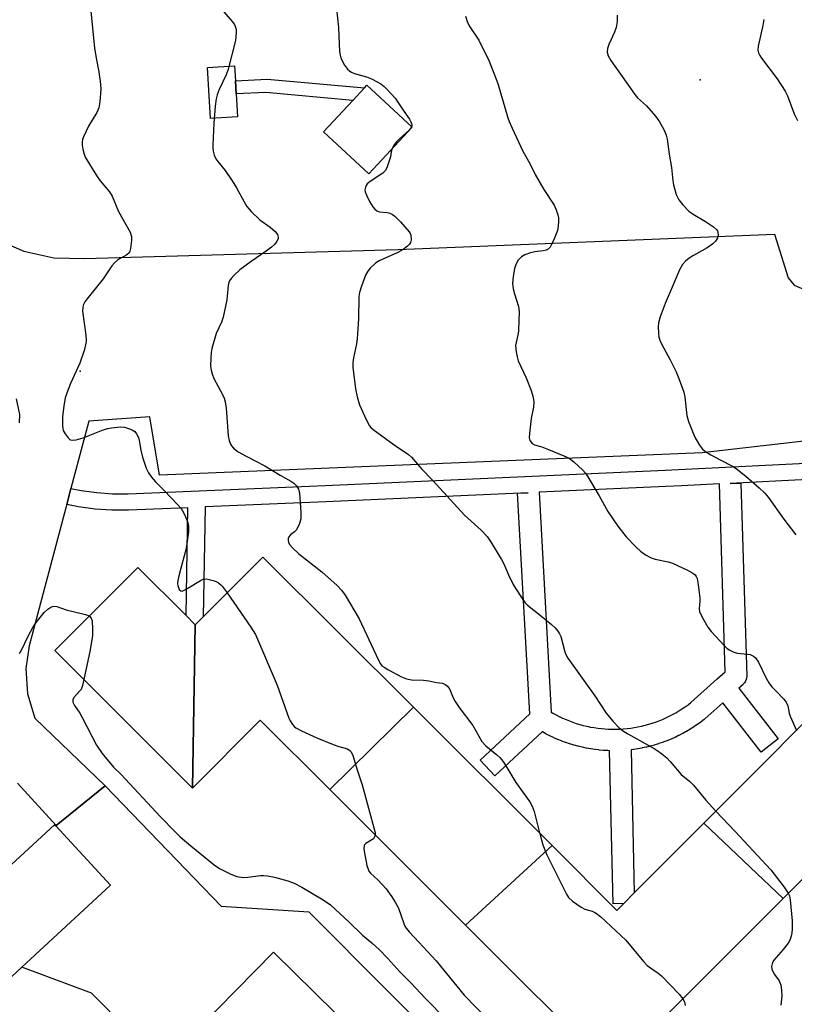
# Model space of a CAD drawing. Units: inches. Extents: x 1297759 to 1303759, y 481451 to 485451.
# Drawn here: x 1299082 to 1299298, y 482952 to 483226 of the extents above; entities that cross this region are included whole.
import ezdxf

# ---------------------------------------------------------------- set-up
doc = ezdxf.new("R2010")
doc.units = ezdxf.units.IN
doc.header["$MEASUREMENT"] = 0
for name, color, linetype in [('BLDG-Footprint', 5, 'Continuous'), ('CULTRL-Pad', 6, 'Continuous'), ('CULTRL-Swimming Pool in Ground', 4, 'Continuous'), ('ELEV-Spot Elevation', 7, 'Continuous'), ('TRANS-Non Street Sidewalk', 7, 'Continuous'), ('TRANS-Parking Lot', 4, 'Continuous'), ('Undefined', 1, 'Continuous')]:
    doc.layers.add(name, color=color, linetype=linetype)

msp = doc.modelspace()

# ---------------------------------------------------------------- linework, layer by layer
at = {"layer": 'BLDG-Footprint'}
for points, elevation in [([(1299191.6, 483196.35), (1299179.51, 483183.34), (1299166.89, 483195.06), (1299175.07, 483203.86), (1299178.33, 483207.37), (1299178.98, 483208.07)], 272.31), ([(1299191.97, 483034.66), (1299168.64, 483011.72), (1299149.27, 483031.05), (1299130.39, 483012.12), (1299131.16, 483057.65), (1299133.35, 483059.85), (1299150, 483076.54)], 275.5), ([(1299131.16, 483057.65), (1299130.39, 483012.12), (1299091.97, 483050.46), (1299115.12, 483073.66), (1299128.58, 483060.23)], 276.5), ([(1299338.12, 483024.59), (1299295.03, 482981.4), (1299272.93, 483002.33), (1299316.44, 483045.93)], 269.6), ([(1299230.62, 482996.09), (1299206.51, 482973.93), (1299168.64, 483011.72), (1299191.97, 483034.66)], 275.15), ([(1299082.85, 482962.25), (1299075.55, 482955.5), (1299060.36, 482971.92), (1299059.96, 482972.36), (1299060.4, 482972.78), (1299074.82, 482986.11), (1299077.55, 482988.64), (1299091.93, 483001.94), (1299092.26, 483001.59), (1299107.53, 482985.07)], 279.53), ([(1299295.03, 482981.4), (1299247.13, 482933.4), (1299206.51, 482973.93), (1299230.62, 482996.09), (1299248.7, 482978.05), (1299250.63, 482979.98), (1299253.57, 482982.92), (1299272.93, 483002.33)], 273.19)]:
    msp.add_lwpolyline(points, close=True, dxfattribs=dict(at, elevation=elevation))
at = {"layer": 'CULTRL-Pad'}
msp.add_lwpolyline([(1299142.96, 483199.28), (1299135.43, 483198.84), (1299134.61, 483213.02), (1299142.14, 483213.45), (1299142.38, 483209.28), (1299142.59, 483205.73)], close=True, dxfattribs=at)
for points in [[(1299162.8, 482977.68, 0), (1299228.6, 482911.6, 0), (1299200.14, 482884.05, 0), (1299219.9, 482863.93, 0), (1299192.35, 482836.55, 0), (1299162.44, 482865.56, 0), (1299162.07, 482894.56, 0), (1299102.25, 482954.93, 0), (1299082.85, 482962.25, 0), (1299107.53, 482985.07, 0), (1299092.26, 483001.59, 0), (1299092.42, 483001.72, 0), (1299106.03, 483012.78, 0), (1299138.42, 482979.22, 0)], [(1299152.96, 482966.39, 0), (1299126.93, 482939.92, 0), (1299131.67, 482935.26, 0), (1299133.44, 482937.06, 0), (1299172.12, 482898.39, 0), (1299172.18, 482868.79, 0), (1299188.02, 482853.21, 0), (1299201.59, 482867.01, 0), (1299184.48, 482883.84, 0), (1299210.25, 482910.04, 0)]]:
    msp.add_polyline3d(points, close=True, dxfattribs=at)
at = {"layer": 'CULTRL-Swimming Pool in Ground'}
msp.add_lwpolyline([(1299152.96, 482966.39), (1299210.25, 482910.04), (1299184.48, 482883.84), (1299201.59, 482867.01), (1299188.02, 482853.21), (1299172.18, 482868.79), (1299172.12, 482898.39), (1299133.44, 482937.06), (1299131.67, 482935.26), (1299126.93, 482939.92)], close=True, dxfattribs=at)
at = {"layer": 'ELEV-Spot Elevation'}
for p in [(1299271.94, 483209.59, 266.87), (1299099.06, 483128.36, 275.79)]:
    msp.add_point(p, dxfattribs=at)
at = {"layer": 'TRANS-Non Street Sidewalk'}
msp.add_lwpolyline([(1299178.33, 483207.37), (1299175.07, 483203.86), (1299150.85, 483206.07), (1299142.59, 483205.73), (1299142.38, 483209.28), (1299151.17, 483209.8)], close=True, dxfattribs=at)
msp.add_polyline3d([(1299301.95, 483098.14, 0), (1299280.29, 483097.09, 0), (1299283.28, 483097.18, 0), (1299284.9, 483043.37, 0), (1299284.87, 483042.88, 0), (1299284.77, 483042.41, 0), (1299284.59, 483041.95, 0), (1299284.33, 483041.53, 0), (1299284.02, 483041.16, 0), (1299283.91, 483041.06, 0), (1299282.72, 483039.99, 0), (1299293.65, 483025.85, 0), (1299288.9, 483022.18, 0), (1299278.26, 483035.95, 0), (1299273.23, 483031.42, 0), (1299273.15, 483031.35, 0), (1299273.05, 483031.27, 0), (1299272.16, 483030.59, 0), (1299272.09, 483030.53, 0), (1299271.18, 483029.88, 0), (1299271.11, 483029.83, 0), (1299270.18, 483029.21, 0), (1299270.11, 483029.16, 0), (1299269.17, 483028.56, 0), (1299269.09, 483028.51, 0), (1299268.12, 483027.94, 0), (1299268.05, 483027.9, 0), (1299267.08, 483027.36, 0), (1299267, 483027.32, 0), (1299266.01, 483026.81, 0), (1299265.92, 483026.77, 0), (1299264.92, 483026.29, 0), (1299264.84, 483026.25, 0), (1299263.82, 483025.8, 0), (1299263.73, 483025.76, 0), (1299262.7, 483025.34, 0), (1299262.62, 483025.31, 0), (1299261.56, 483024.91, 0), (1299261.49, 483024.89, 0), (1299260.43, 483024.53, 0), (1299260.34, 483024.5, 0), (1299259.28, 483024.17, 0), (1299259.19, 483024.15, 0), (1299258.12, 483023.85, 0), (1299258.03, 483023.83, 0), (1299256.94, 483023.57, 0), (1299256.86, 483023.55, 0), (1299255.77, 483023.32, 0), (1299255.68, 483023.3, 0), (1299254.57, 483023.1, 0), (1299254.49, 483023.09, 0), (1299253.39, 483022.92, 0), (1299253.3, 483022.91, 0), (1299252.67, 483022.83, 0), (1299253.57, 482982.92, 0), (1299250.63, 482979.98, 0), (1299247.63, 482979.91, 0), (1299246.67, 483022.57, 0), (1299246.2, 483022.58, 0), (1299246.11, 483022.59, 0), (1299245, 483022.65, 0), (1299244.91, 483022.65, 0), (1299243.81, 483022.75, 0), (1299243.72, 483022.76, 0), (1299242.62, 483022.89, 0), (1299242.53, 483022.9, 0), (1299241.43, 483023.06, 0), (1299241.35, 483023.08, 0), (1299240.25, 483023.27, 0), (1299240.16, 483023.29, 0), (1299239.08, 483023.51, 0), (1299238.99, 483023.53, 0), (1299237.91, 483023.79, 0), (1299237.83, 483023.81, 0), (1299236.76, 483024.1, 0), (1299236.67, 483024.12, 0), (1299235.61, 483024.45, 0), (1299235.53, 483024.47, 0), (1299234.47, 483024.82, 0), (1299234.39, 483024.85, 0), (1299233.35, 483025.24, 0), (1299233.27, 483025.27, 0), (1299232.24, 483025.68, 0), (1299232.16, 483025.72, 0), (1299231.14, 483026.16, 0), (1299231.06, 483026.2, 0), (1299230.05, 483026.67, 0), (1299229.98, 483026.71, 0), (1299228.98, 483027.21, 0), (1299228.91, 483027.25, 0), (1299227.93, 483027.78, 0), (1299227.86, 483027.83, 0), (1299214.67, 483015.57, 0), (1299210.58, 483019.96, 0), (1299224.4, 483032.8, 0), (1299221.04, 483094.33, 0), (1299224, 483094.49, 0), (1299167.57, 483091.95, 0), (1299133.88, 483090.51, 0), (1299133.35, 483059.85, 0), (1299131.16, 483057.65, 0), (1299128.58, 483060.23, 0), (1299129.1, 483090.3, 0), (1299112.5, 483089.59, 0), (1299107.88, 483089.61, 0), (1299103.22, 483089.93, 0), (1299098.6, 483090.55, 0), (1299095.32, 483091.22, 0), (1299096.49, 483095.66, 0), (1299099.36, 483095.08, 0), (1299103.69, 483094.5, 0), (1299108.05, 483094.2, 0), (1299112.41, 483094.19, 0), (1299167.37, 483096.54, 0), (1299262.15, 483100.8, 0), (1299301.38, 483102.71, 0)], dxfattribs=at)
msp.add_polyline3d([(1299227.03, 483094.62, 0), (1299230.38, 483033.3, 0), (1299230.84, 483033.03, 0), (1299231.74, 483032.54, 0), (1299232.66, 483032.07, 0), (1299233.58, 483031.64, 0), (1299234.53, 483031.23, 0), (1299235.46, 483030.85, 0), (1299236.41, 483030.5, 0), (1299237.38, 483030.18, 0), (1299238.37, 483029.88, 0), (1299239.34, 483029.62, 0), (1299240.34, 483029.38, 0), (1299241.34, 483029.17, 0), (1299242.35, 483028.99, 0), (1299243.37, 483028.84, 0), (1299244.39, 483028.72, 0), (1299245.39, 483028.64, 0), (1299246.41, 483028.58, 0), (1299247.43, 483028.55, 0), (1299248.46, 483028.55, 0), (1299249.46, 483028.58, 0), (1299250.5, 483028.65, 0), (1299251.53, 483028.74, 0), (1299252.55, 483028.86, 0), (1299253.57, 483029.02, 0), (1299254.57, 483029.2, 0), (1299255.57, 483029.41, 0), (1299256.56, 483029.65, 0), (1299257.57, 483029.92, 0), (1299258.54, 483030.22, 0), (1299259.5, 483030.55, 0), (1299260.48, 483030.91, 0), (1299261.43, 483031.3, 0), (1299262.36, 483031.71, 0), (1299263.3, 483032.16, 0), (1299264.2, 483032.63, 0), (1299265.11, 483033.13, 0), (1299265.98, 483033.64, 0), (1299266.86, 483034.2, 0), (1299267.71, 483034.78, 0), (1299268.54, 483035.37, 0), (1299269.3, 483035.96, 0), (1299276.64, 483042.58, 0), (1299278.86, 483044.58, 0), (1299277.28, 483096.94, 0), (1299266.7, 483096.42, 0), (1299262.36, 483096.21, 0)], close=True, dxfattribs=at)
at = {"layer": 'TRANS-Parking Lot'}
for points in [[(1299075.54, 483165.19), (1299083.4, 483161.85), (1299091.73, 483160.01), (1299100.26, 483159.74), (1299187.68, 483162.25), (1299292.69, 483166.52), (1299296.47, 483154.4), (1299298.1, 483152.31), (1299300.74, 483151.24)], [(1299082.18, 483113.98), (1299082.28, 483116.28), (1299081.3, 483120.65)], [(1299313.02, 483110.24), (1299272.53, 483105.6), (1299121.22, 483099.37), (1299118.48, 483115.6), (1299101.48, 483114.47), (1299096.49, 483095.66), (1299095.32, 483091.22), (1299095.07, 483090.29), (1299084.86, 483051.76), (1299083.94, 483045.51), (1299084.39, 483038.43), (1299086.39, 483031.61), (1299106.03, 483012.78), (1299092.42, 483001.72), (1299081.56, 483013.5)]]:
    msp.add_lwpolyline(points, dxfattribs=at)
at = {"layer": 'Undefined'}
for p, q in [((1299276.33, 483005.73, 272), (1299281.68, 483000, 272)), ((1299227.08, 483000, 274), (1299227.2, 482999.51, 274))]:
    msp.add_line(p, q, dxfattribs=at)
for points, elevation in [([(1299138.56, 483229.22), (1299141.48, 483225.88), (1299142.05, 483224.97), (1299142.45, 483224.01), (1299142.56, 483223.5), (1299142.59, 483222.7), (1299142.38, 483220.52), (1299140.31, 483212.59), (1299139.76, 483210.99), (1299137.8, 483206.9), (1299137.26, 483205.37), (1299136.99, 483204.3), (1299136.74, 483202.22), (1299136.33, 483197.47), (1299136.03, 483191.38), (1299136.05, 483190.51), (1299136.17, 483189.67), (1299136.47, 483188.57), (1299136.91, 483187.53), (1299137.41, 483186.81), (1299139.5, 483184.33), (1299141.43, 483181.46), (1299142.66, 483179.49), (1299144.77, 483175.55), (1299145.54, 483174.29), (1299146.88, 483172.79), (1299149.15, 483170.58), (1299152.08, 483168.5), (1299153.43, 483167.35), (1299154.12, 483166.49), (1299154.31, 483165.76), (1299154.26, 483165.27), (1299153.92, 483164.57), (1299153.21, 483163.7), (1299152.4, 483162.9), (1299150.96, 483161.78), (1299146.7, 483158.94), (1299143.59, 483156.61), (1299141.92, 483155.05), (1299141.18, 483154.21), (1299140.71, 483153.55), (1299140.5, 483153.07), (1299140.33, 483152.29), (1299139.94, 483148.26), (1299138.9, 483143.4), (1299138.44, 483142.05), (1299136.96, 483138.86), (1299135.76, 483134.7), (1299135.55, 483133.56), (1299135.47, 483132.11), (1299135.44, 483129.78), (1299135.56, 483128.65), (1299135.86, 483127.59), (1299136.36, 483126.3), (1299138.75, 483121.85), (1299139.19, 483120.83), (1299139.52, 483119.79), (1299139.77, 483118.06), (1299140.32, 483110.35), (1299140.58, 483109.03), (1299140.94, 483108.05), (1299141.24, 483107.58), (1299141.81, 483106.93), (1299143.16, 483105.88), (1299145.32, 483104.66), (1299150.52, 483101.99), (1299154.8, 483099.39), (1299157.81, 483097.75), (1299158.63, 483097.19), (1299159.35, 483096.42), (1299159.92, 483095.52), (1299160.21, 483094.46), (1299160.6, 483088.95), (1299160.61, 483087.23), (1299160.24, 483085.89), (1299159.37, 483084.15), (1299158.87, 483083.55), (1299157.68, 483082.75), (1299157.24, 483082.19), (1299157.09, 483081.72), (1299157.07, 483081.21), (1299157.15, 483080.69), (1299157.47, 483080.04), (1299158.38, 483079), (1299160.02, 483077.45), (1299166.42, 483072.45), (1299170.75, 483068.59), (1299171.94, 483067.34), (1299172.92, 483065.88), (1299176.88, 483059.33), (1299182.22, 483047.78), (1299182.79, 483046.77), (1299183.22, 483046.26), (1299183.83, 483045.81), (1299184.82, 483045.24), (1299188.7, 483043.16), (1299190.02, 483042.56), (1299191.4, 483042.31), (1299194.83, 483042.2), (1299196.28, 483042.05), (1299198.39, 483041.57), (1299200.11, 483041.35), (1299200.87, 483041.03), (1299201.51, 483040.53), (1299202.09, 483039.62), (1299203.1, 483037.29), (1299203.62, 483036.29), (1299204.76, 483034.64), (1299208.51, 483029.63), (1299211.07, 483025.1), (1299212.15, 483023.9), (1299215.27, 483021.44), (1299216.09, 483020.67), (1299216.67, 483020), (1299217.48, 483018.77), (1299220.56, 483013.71), (1299224.45, 483008.34), (1299225.08, 483007.14), (1299225.69, 483005.61), (1299227.08, 483000)], 274), ([(1299170.49, 483229.37), (1299171.06, 483224.14), (1299171.39, 483217.37), (1299171.52, 483216.5), (1299171.76, 483215.72), (1299172.2, 483214.7), (1299172.79, 483213.66), (1299173.62, 483212.53), (1299174.21, 483211.97), (1299174.7, 483211.69), (1299175.52, 483211.37), (1299178.94, 483210.41), (1299180.31, 483209.89), (1299181.87, 483209.06), (1299182.85, 483208.44), (1299183.78, 483207.75), (1299184.61, 483206.99), (1299186.92, 483204.51), (1299189.28, 483200.82), (1299190.85, 483198.61), (1299191.28, 483197.87), (1299191.45, 483197.39), (1299191.52, 483196.92), (1299191.44, 483196.5)], 272), ([(1299102.05, 483228.68), (1299103.08, 483218.47), (1299103.55, 483215.63), (1299104.29, 483211.85), (1299104.72, 483208.41), (1299104.8, 483206.97), (1299104.52, 483203.5), (1299104.23, 483201.8), (1299103.68, 483200.51), (1299101.36, 483196.66), (1299100.04, 483193.74), (1299099.76, 483192.91), (1299099.64, 483192.21), (1299099.64, 483191.39), (1299099.8, 483190.24), (1299100.14, 483188.82), (1299100.48, 483188.01), (1299103.6, 483182.9), (1299104.6, 483181.42), (1299107.24, 483178.4), (1299108.02, 483177.2), (1299109.75, 483172.89), (1299113.02, 483167.12), (1299113.4, 483165.93), (1299113.42, 483164.83), (1299113.13, 483162.58), (1299112.92, 483161.8), (1299112.69, 483161.35), (1299112.09, 483160.8), (1299109.58, 483159.39), (1299108.6, 483158.61), (1299107.9, 483157.72), (1299105.52, 483154.1), (1299100.9, 483148.4), (1299100.39, 483147.7), (1299099.98, 483146.96), (1299099.79, 483146.2), (1299099.76, 483145.07), (1299100.64, 483138.36), (1299100.74, 483136.96), (1299100.69, 483136.13), (1299100.26, 483134.45), (1299099.02, 483130.58), (1299096.36, 483124.96), (1299095.44, 483122.56), (1299094.92, 483120.92), (1299094.51, 483118.63), (1299094.15, 483115.75), (1299094.1, 483113.2), (1299094.19, 483112.38), (1299094.34, 483111.85), (1299094.86, 483110.88), (1299095.68, 483109.77), (1299096.24, 483109.27), (1299096.93, 483109.09), (1299097.99, 483109.22), (1299099.92, 483109.74), (1299105.01, 483111.8), (1299106.71, 483112.37), (1299107.83, 483112.58), (1299110.34, 483112.81), (1299111.45, 483112.73), (1299113.08, 483112.22), (1299113.83, 483111.86), (1299114.27, 483111.54), (1299114.79, 483110.89), (1299115.3, 483109.84), (1299115.51, 483109.05), (1299116.01, 483106.32), (1299116.45, 483104.37), (1299117.51, 483101.33), (1299118.14, 483100.02), (1299118.95, 483098.84), (1299120.04, 483097.51), (1299122.67, 483094.91), (1299126.13, 483091.28), (1299127.09, 483090.17), (1299127.56, 483089.46), (1299128.22, 483088.19), (1299128.92, 483086.64), (1299129.19, 483085.85), (1299129.31, 483085.02), (1299129.25, 483083.57), (1299128.59, 483078.9), (1299126.63, 483071.7), (1299126.28, 483069.98), (1299126.22, 483069.13), (1299126.28, 483068.6), (1299126.69, 483067.47), (1299127.1, 483067.09), (1299127.48, 483067.08), (1299127.92, 483067.23), (1299129.12, 483067.88), (1299132.6, 483070.04), (1299133.37, 483070.37), (1299134.17, 483070.44), (1299135.01, 483070.31), (1299136.13, 483070.01), (1299136.94, 483069.71), (1299137.67, 483069.33), (1299138.3, 483068.84), (1299138.7, 483068.42), (1299140.04, 483066.55)], 276), ([(1299206.5, 483227.38), (1299207.07, 483225.53), (1299207.67, 483224.34), (1299210.22, 483220.66), (1299213.13, 483214.83), (1299215.53, 483208.54), (1299218.27, 483199.02), (1299218.66, 483197.93), (1299219.5, 483196.07), (1299222.51, 483189.72), (1299224.4, 483186.24), (1299225.93, 483183.22), (1299228.38, 483179), (1299231.23, 483174.63), (1299231.81, 483173.31), (1299232.27, 483171.94), (1299232.42, 483171.1), (1299232.44, 483170.23), (1299232.34, 483168.77), (1299232.15, 483167.63), (1299231.22, 483165.23), (1299230.49, 483163.67), (1299230.08, 483162.95), (1299229.59, 483162.42), (1299229, 483162.12), (1299228.16, 483161.92), (1299225.79, 483161.62), (1299224.64, 483161.37), (1299223.04, 483160.82), (1299222.09, 483160.27), (1299221.16, 483159.28), (1299220.61, 483158.33), (1299220.2, 483156.95), (1299219.75, 483154.66), (1299219.65, 483152.92), (1299219.83, 483151.3), (1299220.16, 483149.94), (1299221.24, 483146.39), (1299221.46, 483144.98), (1299221.3, 483139.69), (1299221.18, 483138.83), (1299220.59, 483136.32), (1299220.47, 483135.49), (1299220.62, 483133.79), (1299220.89, 483132.38), (1299221.21, 483131.28), (1299223.42, 483126.54), (1299224.78, 483123.02), (1299225.29, 483121.36), (1299225.56, 483119.91), (1299225.49, 483118.33), (1299224.84, 483115.15), (1299224.31, 483110.97), (1299224.27, 483109.81), (1299224.47, 483109.04), (1299225.09, 483108.25), (1299225.76, 483107.84), (1299227.78, 483107.23), (1299229.68, 483106.55), (1299233.91, 483104.8), (1299235.39, 483104.09), (1299236.71, 483103.12), (1299239.22, 483100.75), (1299239.99, 483099.9), (1299240.65, 483098.94), (1299243.77, 483093.62), (1299246.17, 483089.27), (1299248.95, 483085.16), (1299251.33, 483082.14), (1299253.98, 483079.39), (1299255.26, 483078.19), (1299256.7, 483077.17), (1299258.24, 483076.32), (1299259.35, 483075.97), (1299262.97, 483075.18), (1299264.25, 483074.81), (1299268.38, 483072.91), (1299269.86, 483072.07), (1299270.5, 483071.55), (1299270.83, 483071.1), (1299271.05, 483070.59), (1299271.38, 483068.88), (1299271.79, 483065.07), (1299271.79, 483064.24), (1299271.62, 483062.18), (1299271.71, 483061.4), (1299272.44, 483059.82), (1299274.09, 483056.99), (1299274.97, 483055.83), (1299278.74, 483051.79), (1299279.34, 483051.19), (1299280, 483050.68), (1299281.27, 483050.06), (1299282.34, 483049.73), (1299285.09, 483049.5), (1299285.89, 483049.35), (1299286.79, 483048.91), (1299287.36, 483048.43), (1299288.15, 483047.23), (1299290.35, 483042.74), (1299291.07, 483041.49), (1299291.95, 483040.39), (1299293.11, 483039.13), (1299295.2, 483037.06), (1299295.89, 483036.12), (1299296.33, 483035.06), (1299296.73, 483033.04), (1299296.99, 483032.19), (1299298.76, 483028.21)], 270), ([(1299248.75, 483227.63), (1299248.82, 483225.88), (1299248.53, 483224.21), (1299248.03, 483222.89), (1299246.46, 483219.46), (1299246.1, 483218.35), (1299246.02, 483217.29), (1299246.24, 483216.25), (1299246.98, 483215), (1299251.3, 483208.96), (1299253.67, 483205.47), (1299254.44, 483204.61), (1299256.93, 483202.37), (1299259.51, 483199.49), (1299260.62, 483197.9), (1299261.87, 483195.52), (1299262.48, 483194.17), (1299262.76, 483193.05), (1299263.31, 483188.85), (1299263.98, 483185.11), (1299264.32, 483181.4), (1299264.49, 483180.28), (1299265.28, 483177.58), (1299265.98, 483176.17), (1299267.07, 483174.74), (1299268.81, 483172.97), (1299269.97, 483172.15), (1299273.46, 483170.08), (1299275.66, 483168.65), (1299276.49, 483167.91), (1299276.75, 483167.47), (1299276.88, 483166.99), (1299276.92, 483166.22), (1299276.74, 483165.48), (1299276.19, 483164.63), (1299275.45, 483163.87), (1299273.92, 483162.74), (1299270.08, 483160.63), (1299268.89, 483159.9), (1299267.82, 483159.08), (1299266.99, 483158.07), (1299266.2, 483156.6), (1299263.88, 483151.14), (1299262.14, 483147.28), (1299260.75, 483143.52), (1299260.3, 483141.88), (1299260.23, 483140.73), (1299260.3, 483139), (1299260.44, 483137.86), (1299260.67, 483137.05), (1299261.26, 483135.76), (1299263.47, 483131.7), (1299265.25, 483128.14), (1299266.01, 483126.29), (1299267.34, 483122.49), (1299267.63, 483121.1), (1299268.2, 483115.97), (1299268.66, 483114.31), (1299269.94, 483111.06), (1299270.56, 483109.75), (1299271.75, 483107.74), (1299272.61, 483106.67), (1299273.43, 483105.95), (1299274.92, 483105.03), (1299277.49, 483103.61), (1299280.92, 483101.88), (1299281.93, 483101.28), (1299284.68, 483099.14), (1299288.39, 483095.82), (1299289.91, 483094.38), (1299290.86, 483093.23), (1299295.3, 483087.07), (1299298.64, 483082.73)], 268), ([(1299289.67, 483226.41), (1299289.4, 483224.75), (1299288.08, 483218.94), (1299288.02, 483217.83), (1299288.19, 483217.07), (1299288.56, 483216.33), (1299289.03, 483215.63), (1299293.39, 483209.87), (1299295.64, 483206.44), (1299296.27, 483205.11), (1299298.1, 483200.07), (1299299.06, 483198.27)], 266), ([(1299191.44, 483196.5), (1299191.17, 483195.98), (1299190.62, 483195.36), (1299188.23, 483193.23), (1299187.27, 483192.27), (1299186.62, 483191.43), (1299186.09, 483190.42)], 272), ([(1299186.09, 483190.42), (1299185.79, 483189.51), (1299185.55, 483188.1), (1299185.26, 483186.98), (1299184.7, 483185.34), (1299184.21, 483184.34), (1299183.48, 483183.59), (1299179.9, 483181.26), (1299179.06, 483180.55), (1299178.76, 483180.12), (1299178.58, 483179.64), (1299178.47, 483178.88), (1299178.53, 483178.35), (1299178.95, 483177.28), (1299179.78, 483175.71), (1299180.66, 483174.17), (1299181.19, 483173.51), (1299181.79, 483173.06), (1299182.49, 483172.78), (1299184.62, 483172.56), (1299185.44, 483172.38), (1299186.18, 483172.03), (1299186.83, 483171.55), (1299188.42, 483170.02), (1299190.81, 483167.22), (1299191.09, 483166.75), (1299191.26, 483166.27), (1299191.32, 483164.98), (1299191.17, 483164.24), (1299190.92, 483163.79), (1299190.34, 483163.2), (1299189.16, 483162.33), (1299187.63, 483161.43), (1299182.39, 483159.09), (1299181.45, 483158.45), (1299179.94, 483157.1), (1299179.23, 483156.28), (1299178.62, 483155.15), (1299177.48, 483152.05), (1299176.95, 483150.34), (1299176.8, 483149.17), (1299176.68, 483142.92), (1299176.31, 483137.41), (1299176.1, 483135.99), (1299175.23, 483132.12), (1299175.1, 483130.68), (1299175.09, 483129.52), (1299175.85, 483123.46), (1299176.26, 483121.17), (1299176.99, 483118.98), (1299178.8, 483114.87), (1299179.78, 483113.15), (1299180.12, 483112.71), (1299180.73, 483112.12), (1299186.58, 483107.85), (1299190.57, 483105.18), (1299191.46, 483104.44), (1299194.24, 483101.17), (1299197.39, 483097.86), (1299206.26, 483088.23), (1299210.9, 483084.01), (1299212.53, 483082.3), (1299213.5, 483080.86), (1299216.52, 483075.9), (1299217.05, 483074.86), (1299218.48, 483071.62), (1299219.81, 483068.93), (1299220.54, 483067.65), (1299222.3, 483064.96), (1299223.16, 483063.79), (1299223.78, 483063.18), (1299227.33, 483060.37), (1299230.44, 483057.77), (1299231.51, 483056.8), (1299232.26, 483055.92), (1299232.73, 483055.19), (1299233.09, 483054.44), (1299234.17, 483050.17), (1299234.48, 483049.37), (1299235.02, 483048.33), (1299242.57, 483037.82), (1299245.72, 483033), (1299247.63, 483030.73), (1299249.25, 483029), (1299250.28, 483028.2), (1299251.74, 483027.31), (1299259.1, 483023.22), (1299260.76, 483022.02), (1299262.6, 483020.55), (1299263.6, 483019.53), (1299266.62, 483015.96), (1299269.04, 483013.95), (1299270.03, 483012.98), (1299273.5, 483008.8), (1299276.33, 483005.73)], 272), ([(1299140.04, 483066.55), (1299146.68, 483056.97), (1299147.91, 483054.95), (1299153.98, 483040.82), (1299157.23, 483031.63), (1299157.61, 483030.85), (1299158.24, 483029.9), (1299158.8, 483029.26), (1299159.23, 483028.91), (1299160.76, 483028.08), (1299165.03, 483026.14), (1299169.63, 483024.25), (1299171.22, 483023.7), (1299173.58, 483023.08), (1299174.27, 483022.64), (1299174.62, 483022.23), (1299175.07, 483021.19), (1299176.28, 483017.19), (1299177.72, 483013.02), (1299181.19, 483000)], 276), ([(1299082.05, 483049.67), (1299082.34, 483049.92), (1299082.66, 483050.36), (1299084.67, 483054.69), (1299085.9, 483056.9), (1299086.82, 483058.34), (1299089.03, 483061.07), (1299090.02, 483062.01), (1299090.87, 483062.59), (1299091.32, 483062.79), (1299091.8, 483062.88), (1299092.56, 483062.81), (1299095.14, 483061.81), (1299100.58, 483060.53), (1299101.61, 483060.12)], 278), ([(1299101.61, 483060.12), (1299102.13, 483059.52), (1299102.37, 483058.75), (1299102.55, 483056.41), (1299102.53, 483054.65), (1299101.89, 483050.66), (1299100.08, 483042.37)], 278), ([(1299100.08, 483042.37), (1299099.7, 483040.75), (1299099.3, 483039.67), (1299098.99, 483039.22), (1299098.01, 483038.27), (1299097.33, 483037.43), (1299097.01, 483036.76), (1299097.03, 483036.12), (1299097.49, 483035.17), (1299098.94, 483033.05), (1299099.66, 483031.81), (1299103.58, 483024.08), (1299105.24, 483021.75), (1299108.39, 483018), (1299110.37, 483016), (1299121.45, 483004.12), (1299125.42, 483000)], 278), ([(1299125.42, 483000), (1299126.95, 482998.55), (1299129.89, 482996), (1299136.39, 482990.7), (1299137.89, 482989.73), (1299141.09, 482988.13), (1299142.75, 482987.52), (1299144.49, 482987.25), (1299145.77, 482987.3), (1299149.38, 482987.74), (1299150.22, 482987.78), (1299151.34, 482987.7), (1299153.25, 482987.35), (1299157.01, 482986.24), (1299158.73, 482985.63), (1299160.84, 482984.55), (1299166.82, 482981.03), (1299168.82, 482979.6), (1299174.07, 482974.77), (1299177.76, 482971.16), (1299180.39, 482969.04), (1299182.54, 482967.05), (1299184.81, 482964.68), (1299188.22, 482960.93), (1299191.34, 482957.78), (1299195.23, 482953.55), (1299201.18, 482947.57)], 278), ([(1299181.31, 482999.08), (1299181.17, 482998.55), (1299180.81, 482998.04), (1299180.36, 482997.67), (1299178.67, 482996.71), (1299178.34, 482996.36), (1299178.26, 482996.15), (1299178.2, 482995.4), (1299178.29, 482994.58), (1299179.03, 482990.6), (1299179.32, 482989.5), (1299179.54, 482989), (1299179.98, 482988.39), (1299182.04, 482986.55), (1299184.37, 482984.06), (1299186, 482981.81), (1299186.88, 482980.37), (1299187.8, 482978.62), (1299189.28, 482974.43), (1299189.63, 482973.62), (1299189.96, 482973.07), (1299190.77, 482972.1), (1299193.5, 482969.22), (1299198.3, 482963.97), (1299206.14, 482954.37), (1299212.62, 482947.72)], 276), ([(1299181.19, 483000), (1299181.3, 482999.62), (1299181.31, 482999.08)], 276), ([(1299227.2, 482999.51), (1299228.03, 482996.28), (1299229.16, 482993.54), (1299234.63, 482982.58), (1299235.22, 482981.61), (1299236.3, 482980.64), (1299238.75, 482978.96), (1299239.8, 482978.43), (1299241.77, 482977.79), (1299242.57, 482977.45), (1299243.3, 482976.97), (1299244.2, 482976.21), (1299251.22, 482969.78), (1299256.16, 482963.81), (1299257.15, 482962.71), (1299258.05, 482961.99), (1299260.25, 482960.55), (1299261.15, 482959.81), (1299266.05, 482954.65), (1299267.11, 482953.42)], 274), ([(1299281.68, 483000), (1299291.61, 482989.33), (1299295.38, 482984.51), (1299296.5, 482982.88)], 272), ([(1299296.5, 482982.88), (1299296.81, 482982.08), (1299297.03, 482981.01), (1299297.57, 482975.14), (1299297.59, 482972.63), (1299297.41, 482971.25), (1299296.99, 482969.92), (1299296.49, 482968.92), (1299295.11, 482967.14), (1299292.45, 482964.2), (1299292.07, 482963.49), (1299291.86, 482962.45), (1299291.92, 482961.66), (1299292.09, 482961.16), (1299292.63, 482960.21), (1299293.92, 482958.41), (1299294.17, 482957.94), (1299294.41, 482957.16), (1299294.6, 482955.78), (1299294.69, 482954.11), (1299294.39, 482951.6)], 272), ([(1299267.11, 482953.42), (1299267.55, 482952.58), (1299267.71, 482951.57)], 274)]:
    msp.add_lwpolyline(points, dxfattribs=dict(at, elevation=elevation))

doc.saveas('drawing.dxf')
